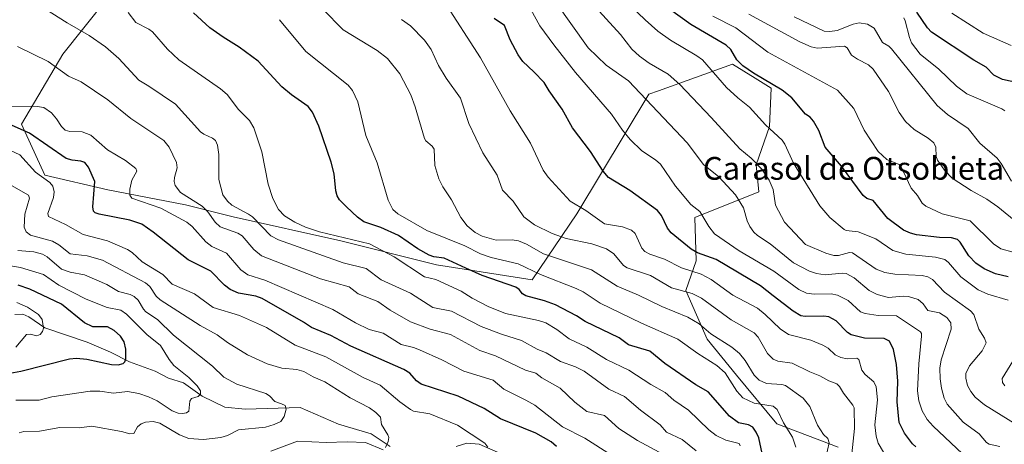
# Model space of a CAD drawing. Units: metres. Extents: x 675200 to 678661, y 4749173 to 4751565.
# Drawn here: x 676349 to 676695, y 4750597 to 4750746 of the extents above; entities that cross this region are included whole.
import ezdxf
from ezdxf.enums import TextEntityAlignment as Align

# ---------------------------------------------------------------- set-up
doc = ezdxf.new("R2010")
doc.units = ezdxf.units.M
doc.header["$MEASUREMENT"] = 0
for name, color, linetype, lineweight in [('Arbolado forestal CxS', 92, 'Continuous', 0), ('Corriente natural lineal', 142, 'Continuous', 13), ('Curva de nivel maestra', 30, 'Continuous', 30), ('Curva de nivel normal', 30, 'Continuous', 0), ('Texto cartográfico', 7, 'Continuous', 0)]:
    doc.layers.add(name, color=color, linetype=linetype, lineweight=lineweight)
doc.styles.add('Style-Arial', font='txt')

# ---------------------------------------------------------------- blocks, each defined once
blk = doc.blocks.new('*U9')
at = {"layer": 'Arbolado forestal CxS', "color": 92, "linetype": 'Continuous', "lineweight": 0}
blk.add_polyline3d([(676636.9245, 4750595.5523, 1286.6269), (676615.3647, 4750603.7303, 1279.3674), (676601.2395, 4750620.8299, 1282.2107), (676590.8313, 4750633.4685, 1284.4183), (676583.3971, 4750650.5681, 1291.7283), (676587.0275, 4750661.0309, 1299.276), (676586.5225, 4750676.2701, 1304.2853), (676609.0962, 4750685.2837, 1312.7793), (676608.1451, 4750694.7865, 1314.7825), (676612.7801, 4750708.2897, 1320.2087), (676613.4166, 4750721.7085, 1324.6267), (676607.7265, 4750725.2099, 1324.8114), (676599.7467, 4750730.1205, 1323.6286), (676573.7807, 4750720.8475, 1312.245), (676570.3034, 4750719.6057, 1310.7457), (676545.0666, 4750677.5433, 1294.5607), (676529.2929, 4750654.4095, 1279.3517), (676495.6446, 4750659.6677, 1274.2888), (676461.9955, 4750668.0797, 1270.3844), (676424.1401, 4750676.4927, 1263.7999), (676407.3157, 4750680.6989, 1259.1183), (676379.9753, 4750685.9571, 1251.3174), (676357.894, 4750691.2141, 1245.7848), (676349.7193, 4750709.0801, 1251.724), (676364.1509, 4750733.7137, 1261.9703), (676387.3367, 4750762.7193, 1274.5506)], dxfattribs=at)

msp = doc.modelspace()

# ---------------------------------------------------------------- linework, layer by layer
at = {"layer": 'Arbolado forestal CxS', "color": 92, "linetype": 'Continuous', "lineweight": 0}
for points in [[(676387.3367, 4750762.7193, 1274.5506), (676364.1509, 4750733.7137, 1261.9703), (676349.7193, 4750709.0801, 1251.724), (676357.894, 4750691.2141, 1245.7848), (676379.9753, 4750685.9571, 1251.3174), (676407.3157, 4750680.6989, 1259.1183), (676424.1401, 4750676.4927, 1263.7999), (676461.9955, 4750668.0797, 1270.3844), (676495.6446, 4750659.6677, 1274.2888), (676529.2929, 4750654.4095, 1279.3517), (676545.0666, 4750677.5433, 1294.5607), (676570.3034, 4750719.6057, 1310.7457), (676573.7807, 4750720.8475, 1312.245), (676599.7467, 4750730.1205, 1323.6286), (676607.7265, 4750725.2099, 1324.8114), (676613.4166, 4750721.7085, 1324.6267), (676612.7801, 4750708.2897, 1320.2087), (676608.1451, 4750694.7865, 1314.7825), (676609.0962, 4750685.2837, 1312.7793), (676586.5225, 4750676.2701, 1304.2853), (676587.0275, 4750661.0309, 1299.276), (676583.3971, 4750650.5681, 1291.7283), (676590.8313, 4750633.4685, 1284.4183), (676601.2395, 4750620.8299, 1282.2107), (676615.3647, 4750603.7303, 1279.3674), (676636.9245, 4750595.5523, 1286.6269)], [(676636.9245, 4750595.5523, 1286.6269), (676615.3647, 4750603.7303, 1279.3674), (676601.2395, 4750620.8299, 1282.2107), (676590.8313, 4750633.4685, 1284.4183), (676583.3971, 4750650.5681, 1291.7283), (676587.0275, 4750661.0309, 1299.276), (676586.5225, 4750676.2701, 1304.2853), (676609.0962, 4750685.2837, 1312.7793), (676608.1451, 4750694.7865, 1314.7825), (676612.7801, 4750708.2897, 1320.2087), (676613.4166, 4750721.7085, 1324.6267), (676607.7265, 4750725.2099, 1324.8114), (676599.7467, 4750730.1205, 1323.6286), (676573.7807, 4750720.8475, 1312.245), (676570.3034, 4750719.6057, 1310.7457), (676545.0666, 4750677.5433, 1294.5607), (676529.2929, 4750654.4095, 1279.3517), (676495.6446, 4750659.6677, 1274.2888), (676461.9955, 4750668.0797, 1270.3844), (676424.1401, 4750676.4927, 1263.7999), (676407.3157, 4750680.6989, 1259.1183), (676379.9753, 4750685.9571, 1251.3174), (676357.894, 4750691.2141, 1245.7848), (676349.7193, 4750709.0801, 1251.724), (676364.1509, 4750733.7137, 1261.9703), (676387.3367, 4750762.7193, 1274.5506)], [(676636.9245, 4750595.5523, 1286.6269), (676615.3647, 4750603.7303, 1279.3674), (676601.2395, 4750620.8299, 1282.2107), (676590.8313, 4750633.4685, 1284.4183), (676583.3971, 4750650.5681, 1291.7283), (676587.0275, 4750661.0309, 1299.276), (676586.5225, 4750676.2701, 1304.2853), (676609.0962, 4750685.2837, 1312.7793), (676608.1451, 4750694.7865, 1314.7825), (676612.7801, 4750708.2897, 1320.2087), (676613.4166, 4750721.7085, 1324.6267), (676607.7265, 4750725.2099, 1324.8114), (676599.7467, 4750730.1205, 1323.6286), (676573.7807, 4750720.8475, 1312.245), (676570.3034, 4750719.6057, 1310.7457), (676545.0666, 4750677.5433, 1294.5607), (676529.2929, 4750654.4095, 1279.3517), (676495.6446, 4750659.6677, 1274.2888), (676461.9955, 4750668.0797, 1270.3844), (676424.1401, 4750676.4927, 1263.7999), (676407.3157, 4750680.6989, 1259.1183), (676379.9753, 4750685.9571, 1251.3174), (676357.894, 4750691.2141, 1245.7848), (676349.7193, 4750709.0801, 1251.724), (676364.1509, 4750733.7137, 1261.9703), (676387.3367, 4750762.7193, 1274.5506)]]:
    msp.add_polyline3d(points, dxfattribs=at)
at = {"layer": 'Corriente natural lineal', "color": 142, "linetype": 'Continuous', "lineweight": 13}
for points in [[(676479.3443, 4750595.7916, 1240.2854), (676472.6679, 4750600.1937, 1239.3268), (676461.2343, 4750603.5893, 1237.6141), (676447.6655, 4750609.4947, 1236.0192), (676428.3184, 4750608.937, 1232.8948), (676421.2455, 4750609.5865, 1231.6674), (676413.2131, 4750613.5139, 1230.3129), (676406.6705, 4750618.2044, 1229.5617), (676401.3281, 4750619.7921, 1228.4923), (676396.7172, 4750622.3172, 1226.7938), (676387.6551, 4750625.5369, 1225.3085), (676381, 4750629, 1223.9798), (676372.7776, 4750632.4394, 1222.6549), (676357.852, 4750637.5346, 1220.0053), (676352.1908, 4750641.377, 1219.8005), (676350.1309, 4750642.2775, 1219.6534), (676347.2915, 4750642.187, 1219.2259)], [(676519, 4750593, 1245.9261), (676510.7137, 4750596.5633, 1245.24), (676506.3287, 4750596.9183, 1244.4554), (676502.5308, 4750595.8063, 1243.7263)]]:
    msp.add_polyline3d(points, dxfattribs=at)
at = {"layer": 'Curva de nivel maestra', "color": 30, "linetype": 'Continuous', "lineweight": 30, "flags": 128}
for points, elevation in [([(676696.74, 4750655.4201), (676692.34, 4750656.4901), (676688.3, 4750658.2101), (676685.42, 4750660.1801), (676682.94, 4750662.8601), (676679.93, 4750667.6601), (676678.94, 4750668.5001), (676676.82, 4750669.0901), (676672.58, 4750669.2601), (676664.55, 4750670.2401), (676662.38, 4750670.7701), (676660.01, 4750671.8101), (676654.46, 4750675.9701), (676649.24, 4750682.2501), (676647.11, 4750682.9601), (676645.78, 4750684.0301), (676638.1, 4750694.2801), (676632.37, 4750701.0101), (676630.14, 4750706.8201), (676628.31, 4750710.1201), (676627.13, 4750711.5001), (676625.5, 4750712.5801), (676620.7, 4750718.3201), (676617.23, 4750721.0001), (676607.14, 4750726.9801), (676603.42, 4750729.6001), (676601.35, 4750731.6401), (676599.21, 4750735.2701), (676597.57, 4750736.8401), (676585.12, 4750744.1001), (676577.66, 4750749.4801)], 1325), ([(676700.16, 4750723.5701), (676694.73, 4750724.7301), (676691.79, 4750726.2501), (676688.99, 4750729.1501), (676684.67, 4750731.5901), (676669.75, 4750741.4701), (676668.44, 4750742.8901), (676664.7, 4750748.4901)], 1350), ([(676610.29, 4750593.3601), (676609.03, 4750598.8401), (676608.16, 4750600.8701), (676606.93, 4750602.5501), (676605.47, 4750603.3601), (676601.94, 4750604.0501), (676598.71, 4750606.5001), (676591.29, 4750614.9501), (676586.88, 4750617.4801), (676575.94, 4750625.0001), (676570.76, 4750629.2701), (676563.17, 4750631.5701), (676559.87, 4750633.9601), (676547.93, 4750639.7001), (676544.9, 4750641.7701), (676537.58, 4750645.6301), (676533.7, 4750647.0401), (676527.08, 4750648.7401), (676525.95, 4750649.4101), (676524.69, 4750650.9501), (676523.53, 4750651.7601), (676511.67, 4750655.8601), (676506.01, 4750658.4801), (676498.36, 4750661.9601), (676494.73, 4750662.4101), (676493.06, 4750663.0401), (676489.07, 4750665.2201), (676482.32, 4750669.9601), (676476.11, 4750672.7701), (676470.04, 4750674.7601), (676467.81, 4750676.3901), (676463.96, 4750679.9801), (676461.55, 4750682.4901), (676460.66, 4750683.9101), (676460.21, 4750685.6601), (676459.61, 4750691.5901), (676458.56, 4750695.7801), (676454.31, 4750708.4001), (676452.09, 4750713.3201), (676450.47, 4750715.2701), (676444.63, 4750719.3501), (676441.22, 4750722.1801), (676432.9, 4750731.2501), (676426.23, 4750736.1401), (676420.56, 4750739.6301), (676415.9, 4750742.9501), (676410.2, 4750748.2701)], 1275), ([(676664.31, 4750595.6401), (676663.12, 4750596.7401), (676660.26, 4750600.5001), (676658.48, 4750604.1801), (676657.75, 4750611.4601), (676657.92, 4750618.8001), (676657.54, 4750624.6601), (676656.43, 4750629.9301), (676655.08, 4750632.7901), (676653.14, 4750633.6901), (676646.23, 4750633.8701), (676641.6, 4750635.0001), (676640.21, 4750635.8401), (676636.24, 4750639.9201), (676633.72, 4750641.3601), (676631.91, 4750641.6301), (676625.32, 4750641.4701), (676623.8, 4750641.7601), (676621.15, 4750643.3601), (676614.13, 4750648.8001), (676609.61, 4750652.2101), (676594, 4750661.4601), (676587.53, 4750663.8001), (676585.28, 4750665.2001), (676578.17, 4750670.9101), (676576.98, 4750672.5801), (676574.81, 4750676.9401), (676573.37, 4750678.7601), (676563.7, 4750685.8201), (676556.12, 4750690.3901), (676554.25, 4750692.5101), (676549.81, 4750699.5301), (676543.49, 4750707.8401), (676539.92, 4750714.3101), (676535.24, 4750720.7701), (676533.48, 4750723.7001), (676529.85, 4750727.4201), (676526.05, 4750731.1401), (676524.42, 4750733.4701), (676521.58, 4750738.7801), (676519.63, 4750743.7701), (676515.97, 4750746.2401)], 1300), ([(676537.86, 4750595.7401), (676536.03, 4750597.3701), (676530.64, 4750600.4701), (676518.17, 4750605.5101), (676512.38, 4750609.1401), (676503.32, 4750613.5001), (676490.22, 4750617.6701), (676488.59, 4750618.8101), (676486.25, 4750621.5101), (676484.2, 4750622.8601), (676465.56, 4750631.0601), (676458.49, 4750634.8301), (676451.63, 4750637.6501), (676448.88, 4750639.5301), (676434.34, 4750647.8601), (676432.14, 4750648.6001), (676426, 4750649.6301), (676423.1, 4750650.9301), (676421.11, 4750652.4701), (676416.24, 4750657.4101), (676408.32, 4750661.3701), (676395.97, 4750671.1201), (676391.95, 4750673.8901), (676387.81, 4750675.3401), (676377.03, 4750677.4201), (676375.53, 4750677.9501), (676375.04, 4750678.5501), (676374.71, 4750680.0001), (676375.5, 4750688.8901), (676373.28, 4750693.9901), (676371.89, 4750695.6101), (676370.58, 4750696.1301), (676367.43, 4750696.4101), (676365.36, 4750697.0301), (676352.51, 4750705.9701), (676346.36, 4750708.6501)], 1250), ([(676341.62, 4750620.9101), (676349.37, 4750622.3201), (676366.52, 4750626.6001), (676368.98, 4750626.7901), (676372.59, 4750626.4801), (676381.31, 4750624.5601), (676383.68, 4750624.5401), (676385.44, 4750624.9501), (676386.06, 4750625.5901), (676386.37, 4750626.6301), (676386.35, 4750629.9701), (676385.77, 4750632.5201), (676384.5, 4750634.6201), (676382.27, 4750636.5201), (676379.93, 4750637.8001), (676374.71, 4750637.8101), (676371.82, 4750639.3101), (676363.77, 4750645.8001), (676352.63, 4750651.1401), (676348.44, 4750652.5101)], 1225)]:
    msp.add_lwpolyline(points, dxfattribs=dict(at, elevation=elevation))
at = {"layer": 'Curva de nivel normal', "color": 30, "linetype": 'Continuous', "lineweight": 0, "flags": 128}
for points, elevation in [([(676702.6, 4750601.69), (676688.46, 4750610.47), (676685.2, 4750613.07), (676683.61, 4750615.12), (676682.51, 4750617.26), (676681.86, 4750619.86), (676681.94, 4750621.46), (676683.17, 4750624.1), (676687.6, 4750629.47), (676689.09, 4750632.25), (676688.48, 4750633.81), (676686.46, 4750636.99), (676684.71, 4750642.18), (676683.55, 4750643.44), (676674.34, 4750650), (676670.14, 4750654.43), (676668.46, 4750655.47), (676666.47, 4750655.87), (676656.91, 4750656.36), (676653.37, 4750656.93), (676650.38, 4750658.14), (676642.07, 4750663.8), (676640.97, 4750663.92), (676637.07, 4750662.9), (676635.45, 4750662.93), (676632.61, 4750663.78), (676625.48, 4750666.75), (676618.08, 4750674.67), (676614.89, 4750680.64), (676614.09, 4750686.15), (676612.75, 4750689.44), (676610.15, 4750693.3), (676606.33, 4750697.18), (676602.32, 4750700.39), (676592.32, 4750711.48), (676581.26, 4750722.98), (676577.22, 4750726.65), (676570.49, 4750730.5), (676567.04, 4750733.02), (676564.42, 4750735.42), (676560.36, 4750740.61), (676546.51, 4750755.79)], 1315), ([(676696.81, 4750647.26), (676689.66, 4750649.31), (676686.18, 4750650.85), (676680.09, 4750655.44), (676675.77, 4750660.48), (676674.48, 4750661.48), (676671.21, 4750662.37), (676660.78, 4750663.36), (676656.17, 4750664.63), (676650.21, 4750668.78), (676644.06, 4750671.23), (676639.84, 4750671.68), (676639.05, 4750672.01), (676634.03, 4750676.25), (676630.48, 4750680.32), (676621.22, 4750695.32), (676618.18, 4750702.1), (676617.28, 4750703.42), (676611.43, 4750708.8), (676605.75, 4750715.07), (676601.63, 4750718.31), (676597.69, 4750722), (676589.2, 4750731.65), (676587.24, 4750733.12), (676577.94, 4750738.64), (676573.52, 4750741.79), (676569.02, 4750745.76), (676556.22, 4750758.13)], 1320), ([(676652.93, 4750593.83), (676651, 4750596.95), (676650.31, 4750599.39), (676649.84, 4750603.41), (676650.77, 4750612.2), (676650.38, 4750616.71), (676649.54, 4750618.51), (676646.51, 4750621.08), (676645.29, 4750622.58), (676644.2, 4750626.4), (676643.54, 4750626.79), (676640.11, 4750626.55), (676637.91, 4750627.03), (676635.94, 4750628.03), (676633.49, 4750630.32), (676631.63, 4750631.46), (676627.38, 4750633.2), (676619.49, 4750635.21), (676616.51, 4750637.15), (676611.33, 4750642.19), (676608.59, 4750644.4), (676599.92, 4750649.03), (676592.25, 4750654.51), (676588.72, 4750656.35), (676581.85, 4750658.53), (676575.82, 4750661.58), (676570.74, 4750663.35), (676568.99, 4750664.27), (676567.9, 4750665.45), (676565.55, 4750670.65), (676564.3, 4750671.83), (676561.14, 4750672.99), (676554.81, 4750674.01), (676548.17, 4750678.74), (676542.65, 4750682.02), (676534.91, 4750690.43), (676533.13, 4750692.88), (676528.68, 4750702.42), (676521.59, 4750713.78), (676511.19, 4750732.38), (676498.18, 4750752.55)], 1295), ([(676693.82, 4750595.74), (676690.13, 4750596.64), (676689.14, 4750597.24), (676686.53, 4750600.18), (676680.94, 4750604.39), (676675.29, 4750610.61), (676674.28, 4750612.74), (676673.34, 4750616.26), (676672.85, 4750619.6), (676672.78, 4750623.33), (676673.21, 4750626.29), (676676.76, 4750637.08), (676676.6, 4750639.28), (676675.2, 4750641.11), (676672.63, 4750642.79), (676668.57, 4750643.57), (676666.92, 4750645.94), (676665.17, 4750647.43), (676661.76, 4750648.48), (676659.81, 4750648.63), (676654.64, 4750648.16), (676650.69, 4750649.17), (676647.84, 4750650.61), (676642.59, 4750655.07), (676639.82, 4750656.63), (676638.4, 4750656.74), (676632.4, 4750656.15), (676629.37, 4750656.62), (676626.92, 4750657.4), (676621.28, 4750660.39), (676613, 4750667.01), (676608.6, 4750669.96), (676607.28, 4750671.08), (676605.85, 4750673.14), (676604.9, 4750675.14), (676603.64, 4750679.69), (676600.83, 4750684.26), (676594.99, 4750690.61), (676589.65, 4750694.92), (676583.81, 4750702.5), (676563.22, 4750724.33), (676555.32, 4750729.85), (676549.04, 4750735.96), (676537.46, 4750752.2)], 1310), ([(676587.06, 4750594.21), (676582.06, 4750598.2), (676576.62, 4750600.77), (676574.4, 4750603.46), (676567.39, 4750608.59), (676561.85, 4750613.35), (676556.24, 4750615.93), (676547.66, 4750622.26), (676544.52, 4750623.8), (676539.25, 4750625.62), (676534.28, 4750628.7), (676531.1, 4750629.99), (676525.61, 4750633.08), (676518.48, 4750635.25), (676511.39, 4750637.95), (676500.92, 4750643.32), (676494.32, 4750644.64), (676486.56, 4750649.65), (676476.14, 4750654.36), (676470.92, 4750658.32), (676462.79, 4750660.3), (676440.07, 4750668.48), (676437.41, 4750669.86), (676430.87, 4750676.5), (676429.55, 4750677.49), (676423.7, 4750680.61), (676422.17, 4750682.03), (676420.51, 4750684.23), (676419.13, 4750689.6), (676419.12, 4750698.46), (676418.58, 4750701.72), (676417.9, 4750703.31), (676416.85, 4750704.2), (676413.83, 4750705.55), (676412.61, 4750706.42), (676403.82, 4750716.08), (676394.51, 4750722.44), (676390.9, 4750724.56), (676383.91, 4750732.16), (676379.18, 4750736.24), (676373.48, 4750740.27), (676365.68, 4750744.66), (676358.05, 4750749.55)], 1265), ([(676632.1, 4750589.34), (676633.79, 4750597.03), (676633.37, 4750598.55), (676631.82, 4750600.02), (676629.66, 4750603.29), (676626.99, 4750609.81), (676624.63, 4750612.82), (676618.44, 4750617.18), (676617.1, 4750617.55), (676611.75, 4750617.94), (676609.12, 4750619.07), (676607.39, 4750620.89), (676604.3, 4750625.96), (676602.25, 4750628.5), (676599.54, 4750630.75), (676592.23, 4750635.38), (676588.11, 4750638.93), (676584.04, 4750641.29), (676574.92, 4750645.01), (676566.75, 4750649.02), (676559.25, 4750652.09), (676550.15, 4750657.87), (676533.29, 4750663.52), (676527.31, 4750666.86), (676524.51, 4750668.09), (676522.32, 4750668.46), (676516.64, 4750668.32), (676511.72, 4750669.67), (676509.26, 4750670.98), (676506.45, 4750673.3), (676504.24, 4750676.24), (676500.99, 4750682.5), (676497.83, 4750687.11), (676496.43, 4750689.88), (676495.09, 4750694.56), (676494.81, 4750700.28), (676494.17, 4750701.34), (676491.94, 4750703.25), (676491.42, 4750704.09), (676488.19, 4750715.16), (676486.64, 4750719.41), (676482.74, 4750726.73), (676478.43, 4750732.13), (676474.76, 4750734.95), (676462.88, 4750742.29), (676455.73, 4750749.48)], 1285), ([(676686.97, 4750587.37), (676670.35, 4750602.88), (676668.27, 4750605.26), (676666.57, 4750608.31), (676665.36, 4750611.8), (676664.91, 4750615.35), (676665.3, 4750624.79), (676666.33, 4750634.53), (676666.28, 4750635.56), (676665.93, 4750636.11), (676657.51, 4750641.67), (676651.01, 4750641.85), (676646.43, 4750642.55), (676644.81, 4750643.17), (676640.45, 4750647.09), (676636.74, 4750648.96), (676634.5, 4750649.44), (676628.48, 4750649.31), (676625.85, 4750649.63), (676623.17, 4750650.93), (676614.29, 4750657.39), (676602.18, 4750664.54), (676593.43, 4750670.48), (676591.45, 4750673.06), (676588.31, 4750678.37), (676585.16, 4750680.82), (676579.71, 4750687.33), (676574.41, 4750695.05), (676572.75, 4750696.49), (676567.85, 4750699.69), (676563.77, 4750703.7), (676561.05, 4750706.95), (676557.19, 4750712.58), (676544.59, 4750727.29), (676536.93, 4750736.95), (676532.07, 4750743.69), (676527.51, 4750751.75)], 1305), ([(676602.53, 4750595.97), (676602.09, 4750596.8), (676597.46, 4750597.98), (676594, 4750599.65), (676591.45, 4750601.62), (676584.37, 4750608.54), (676579.19, 4750612.11), (676576.1, 4750614.8), (676571.02, 4750617.58), (676563.28, 4750622.67), (676555.52, 4750626.42), (676548.51, 4750630.71), (676542.39, 4750633.68), (676538, 4750636.96), (676534.15, 4750639.24), (676531.56, 4750640.13), (676519.98, 4750642.58), (676513.88, 4750644.98), (676508.18, 4750647.88), (676504.37, 4750650.41), (676495.47, 4750654.43), (676491.39, 4750655.42), (676480.82, 4750662.43), (676472.08, 4750667), (676454.55, 4750671.21), (676449.62, 4750672.91), (676445.79, 4750674.64), (676442.16, 4750676.9), (676440.07, 4750679.08), (676438.05, 4750682.99), (676436.42, 4750687.99), (676434.21, 4750699.4), (676431.45, 4750707.85), (676429.89, 4750710.32), (676425.98, 4750714.28), (676421.96, 4750719.48), (676419.62, 4750721.49), (676404.98, 4750731.72), (676401.08, 4750735.5), (676395.72, 4750741.57), (676394.43, 4750742.53), (676389.89, 4750744.84), (676387.22, 4750748.31)], 1270), ([(676622.08, 4750595.53), (676620.96, 4750599.04), (676617.71, 4750604.15), (676615.52, 4750608.77), (676614.08, 4750609.97), (676607.38, 4750611.05), (676603.45, 4750612.94), (676601.31, 4750615.24), (676597.25, 4750621.65), (676594.23, 4750624.27), (676587.61, 4750628.5), (676580.62, 4750633.5), (676567.74, 4750639.13), (676553.21, 4750646.13), (676547.2, 4750650.11), (676544.84, 4750651.34), (676532.28, 4750656.26), (676524.38, 4750660.03), (676514.84, 4750662.27), (676511.17, 4750663.5), (676505.6, 4750666.27), (676492.31, 4750671.65), (676482.01, 4750677.52), (676480.35, 4750679.05), (676478.66, 4750682.35), (676474.73, 4750695.52), (676470.81, 4750705.15), (676467.98, 4750716.91), (676466.06, 4750720.94), (676464.54, 4750722.82), (676449.67, 4750734.65), (676440.48, 4750745.81)], 1280), ([(676641.54, 4750591.01), (676642.68, 4750602.07), (676642.57, 4750609.32), (676642.18, 4750610.37), (676638.88, 4750614.54), (676637.48, 4750616.89), (676636.49, 4750617.82), (676633.63, 4750618.82), (676630.48, 4750620.63), (676626.97, 4750621.99), (676620.83, 4750625.04), (676615.69, 4750625.82), (676614.12, 4750626.48), (676612.08, 4750628.52), (676608.78, 4750634.22), (676607.38, 4750635.74), (676599.38, 4750640.25), (676588.89, 4750647.97), (676585.59, 4750649.53), (676578.32, 4750651.51), (676570.91, 4750655.92), (676562.71, 4750658.56), (676561.41, 4750659.41), (676558.03, 4750663.46), (676555.44, 4750665.29), (676550.32, 4750667.06), (676541.33, 4750668.85), (676536.34, 4750670.65), (676530.19, 4750673.72), (676526.39, 4750676.52), (676522.6, 4750682.04), (676518.88, 4750685.91), (676517.06, 4750691.18), (676511.98, 4750698.99), (676507.09, 4750709.33), (676504.08, 4750718.27), (676499.1, 4750725.22), (676496.42, 4750729.71), (676493.78, 4750735.31), (676491.45, 4750738.6), (676486.57, 4750743.69), (676483.4, 4750745.89)], 1290), ([(676698.52, 4750664.08), (676694.17, 4750665.25), (676691.57, 4750666.98), (676683.4, 4750675.05), (676673.6, 4750677.6), (676667.82, 4750680.21), (676666.51, 4750681.27), (676664.89, 4750684.01), (676662.6, 4750686.61), (676659.06, 4750694.37), (676658.47, 4750694.89), (676654.12, 4750696.71), (676651.05, 4750699.48), (676646.13, 4750706.94), (676642.49, 4750714.6), (676636.72, 4750721.06), (676612.18, 4750734.38), (676601.01, 4750742.99), (676592.9, 4750747.07)], 1330), ([(676700.22, 4750674.29), (676693.09, 4750680.07), (676689.23, 4750682.74), (676683.71, 4750685.8), (676677.1, 4750690.15), (676674.39, 4750692.91), (676671.88, 4750696.38), (676671.47, 4750697.72), (676671.31, 4750701.05), (676670.65, 4750702.53), (676668.67, 4750704.16), (676663.7, 4750707.23), (676660.71, 4750710.01), (676658.46, 4750713.24), (676654.72, 4750720.52), (676649.23, 4750728.44), (676647.59, 4750729.89), (676643.8, 4750731.96), (676641.71, 4750733.31), (676640.15, 4750735.94), (676639.23, 4750736.5), (676629.58, 4750735.84), (676627.5, 4750736.31), (676623.47, 4750738.01), (676605.56, 4750747.8)], 1335), ([(676621.51, 4750746.83), (676632.07, 4750741.8), (676633.99, 4750741.64), (676636.61, 4750742.06), (676642.21, 4750744.28), (676644.3, 4750744.7), (676647.27, 4750744.28), (676649.69, 4750742.84), (676652.54, 4750737.73), (676654.75, 4750736.54), (676655.78, 4750735.51), (676671.78, 4750715.66), (676675.43, 4750712.45), (676682.66, 4750707.57), (676686.75, 4750702.36), (676692.96, 4750697.14), (676694.34, 4750695.31), (676697.97, 4750689.09)], 1340), ([(676695.6, 4750713.81), (676694.55, 4750714.53), (676682.25, 4750719.73), (676678.65, 4750722.41), (676672.4, 4750728.37), (676665.86, 4750733.74), (676662.82, 4750737.66), (676662.01, 4750739.55), (676660.59, 4750745.44), (676660.04, 4750746.43)], 1345), ([(676697.85, 4750736.79), (676688.03, 4750741.05), (676677, 4750748.12)], 1355), ([(676574.04, 4750593.83), (676566.38, 4750597.92), (676559.77, 4750602.16), (676554.72, 4750606.68), (676548.52, 4750608.13), (676544.31, 4750611.36), (676539.14, 4750616.24), (676532.74, 4750619.88), (676530.6, 4750621.6), (676526.96, 4750622.62), (676516.47, 4750627.61), (676510.85, 4750629.57), (676500.57, 4750635.18), (676493.41, 4750636.98), (676486.5, 4750639.6), (676479.39, 4750643.65), (676475.04, 4750646.7), (676468.1, 4750649.5), (676464.93, 4750651.92), (676454.85, 4750654.7), (676434.12, 4750662.82), (676431.37, 4750664.98), (676427.32, 4750669.83), (676425.75, 4750670.74), (676419.51, 4750673.01), (676417.76, 4750674.61), (676415.25, 4750678.3), (676413.26, 4750680.26), (676405.59, 4750685.04), (676403.68, 4750687.58), (676403.36, 4750688.93), (676403.47, 4750690.3), (676404.37, 4750693.79), (676404.19, 4750695.64), (676401.6, 4750701.05), (676399.72, 4750703.4), (676388.08, 4750711.02), (676379.98, 4750717.6), (676370.6, 4750723.97), (676366.23, 4750725.94), (676359.03, 4750731.16), (676348.28, 4750736.42)], 1260), ([(676557.17, 4750592.76), (676547.8, 4750598.67), (676539.95, 4750602.69), (676530.22, 4750610.28), (676527.14, 4750612.13), (676519.3, 4750615.98), (676515.59, 4750619.09), (676505.22, 4750622.26), (676497.59, 4750626.22), (676489.73, 4750629.73), (676487.6, 4750630.57), (676483.24, 4750631.64), (676476.84, 4750635.6), (676471.98, 4750636.91), (676467.21, 4750639.21), (676459.24, 4750643.93), (676435.25, 4750654.21), (676429.26, 4750656.18), (676426.84, 4750657.84), (676421.76, 4750663.74), (676416.67, 4750666.06), (676414.47, 4750667.71), (676409.68, 4750673.17), (676407.87, 4750674.65), (676398.73, 4750679.51), (676388.51, 4750683.12), (676387.8, 4750684.1), (676387.72, 4750686.18), (676388.53, 4750689.39), (676390.18, 4750692.55), (676389.89, 4750693.52), (676386.27, 4750696.34), (676379.87, 4750700.03), (676374, 4750705.23), (676370.97, 4750706.35), (676366.66, 4750706.52), (676365.03, 4750707.01), (676363.68, 4750708.21), (676361.94, 4750710.95), (676360.16, 4750713.09), (676357.56, 4750714.96), (676355.14, 4750715.32), (676345.93, 4750715.44)], 1255), ([(676513.72, 4750595.54), (676512.61, 4750596.96), (676503.09, 4750603.29), (676493.28, 4750607.21), (676487.58, 4750608.25), (676486.49, 4750608.74), (676482.74, 4750611.51), (676475.9, 4750617.36), (676469.91, 4750620.08), (676456.75, 4750627.36), (676445.93, 4750631.39), (676435.9, 4750637.65), (676426.33, 4750641.82), (676417.06, 4750644.7), (676410.55, 4750649.4), (676402.69, 4750652.85), (676399.42, 4750656.24), (676392.12, 4750660.73), (676388.62, 4750663.96), (676387, 4750665), (676379.93, 4750668.05), (676371.37, 4750670.32), (676365.17, 4750673.81), (676359.12, 4750676.61), (676358.88, 4750677.66), (676360.96, 4750683.31), (676361.14, 4750685.34), (676360.73, 4750687.33), (676359.59, 4750688.61), (676354.59, 4750692.22), (676349.09, 4750698.32), (676345.5, 4750700)], 1245), ([(676477.73, 4750595.41), (676478.7, 4750597.58), (676478.85, 4750598.92), (676478.58, 4750599.92), (676476.36, 4750603.54), (676475.91, 4750606.05), (676474.29, 4750607.79), (676472.12, 4750609.38), (676465.34, 4750612.9), (676456.38, 4750618.54), (676452.22, 4750620.29), (676449.04, 4750622.13), (676446.52, 4750622.8), (676441.2, 4750623.35), (676436.03, 4750624.82), (676429.14, 4750627.99), (676422.1, 4750632.32), (676418.44, 4750635.08), (676412.46, 4750638.26), (676398.4, 4750647.35), (676397.08, 4750648.67), (676394.84, 4750652.07), (676393.32, 4750653.27), (676378.1, 4750661.24), (676372.73, 4750662.81), (676366.77, 4750663.45), (676362.82, 4750666.63), (676360.51, 4750667.92), (676352.86, 4750670.02), (676351.31, 4750671.29), (676350.61, 4750672.85), (676350.84, 4750677.44), (676352.42, 4750683.1), (676352.12, 4750684.18), (676346.1, 4750687.52)], 1240), ([(676348.89, 4750600.59), (676350.48, 4750601.02), (676356.03, 4750601.21), (676363.15, 4750602.49), (676369.92, 4750602.3), (676374.37, 4750602.94), (676384.86, 4750601.04), (676387.82, 4750600.21), (676389.13, 4750600.37), (676390.5, 4750602.67), (676391.74, 4750603.79), (676393.32, 4750604.34), (676396, 4750604.59), (676398.32, 4750604.04), (676405.24, 4750599.88), (676408.53, 4750598.62), (676413.68, 4750598.27), (676419.75, 4750598.97), (676422.1, 4750599.62), (676425.98, 4750601.59), (676435.45, 4750602.62), (676438.6, 4750603.53), (676440.87, 4750604.56), (676442.1, 4750606.32), (676442.79, 4750608.92), (676442.37, 4750610.16), (676441.11, 4750610.8), (676438.74, 4750611.61), (676436.88, 4750613.59), (676435.67, 4750614.36), (676425.43, 4750617.67), (676420.87, 4750620.15), (676416.83, 4750624.08), (676403.13, 4750634.92), (676397.51, 4750640.42), (676393.38, 4750643.07), (676392.53, 4750644), (676390.68, 4750647.23), (676389.33, 4750648.49), (676387.85, 4750649.19), (676383.78, 4750650.31), (676379.64, 4750652.69), (676371.85, 4750656.16), (676366.75, 4750657.06), (676363.73, 4750658.07), (676358.65, 4750662.41), (676357.07, 4750663.38), (676353.98, 4750664.25), (676348.33, 4750664.72)], 1235), ([(676347.61, 4750612.12), (676355.87, 4750612.07), (676360.29, 4750613.24), (676373.85, 4750615.29), (676377.23, 4750615.27), (676382, 4750614.55), (676386.96, 4750615.06), (676390.9, 4750614.45), (676394.33, 4750613.3), (676397.42, 4750611.79), (676402.62, 4750608.33), (676404.73, 4750607.54), (676406.31, 4750607.43), (676407.74, 4750607.66), (676408.5, 4750608.17), (676408.84, 4750611.77), (676409.51, 4750612.64), (676411.81, 4750613.32), (676412.66, 4750614.14), (676412.62, 4750615.32), (676411.51, 4750617.08), (676408.57, 4750620.05), (676403.29, 4750624.31), (676401.6, 4750626.35), (676398.57, 4750631.26), (676393.79, 4750635.14), (676386.65, 4750642.29), (676384.65, 4750643.65), (676379.85, 4750644.59), (676372.42, 4750647.59), (676362.81, 4750652.55), (676357.43, 4750656.21), (676349.31, 4750658.65), (676339.26, 4750660.31)], 1230), ([(676347.7, 4750630.7), (676351.47, 4750635.11), (676352.68, 4750635.27), (676355.02, 4750634.7), (676356.24, 4750635.21), (676357.02, 4750636.19), (676357.39, 4750637.43), (676356.89, 4750640.39), (676355.6, 4750642.14), (676351.81, 4750644.78), (676348.06, 4750646.35)], 1220), ([(676695.6, 4750617.06), (676694.81, 4750618.31), (676694.65, 4750619.72), (676698.45, 4750625.83)], 1320), ([(676437.39, 4750594.13), (676446.72, 4750597.66), (676456.84, 4750597.2), (676464.19, 4750597.46), (676470.65, 4750597.15), (676476.9, 4750594.57)], 1240)]:
    msp.add_lwpolyline(points, dxfattribs=dict(at, elevation=elevation))

# ---------------------------------------------------------------- block references
at = {"layer": 'Arbolado forestal CxS', "color": 92, "linetype": 'Continuous', "lineweight": 0}
msp.add_blockref('*U9', (0, 0), dxfattribs=at)

# ---------------------------------------------------------------- texts
at = {"layer": 'Texto cartográfico', "color": 7, "linetype": 'Continuous', "lineweight": 0, "style": 'Style-Arial'}
msp.add_text('Carasol de Otsobieta', height=8, dxfattribs=at).set_placement((676642.38, 4750693.5502), align=Align.MIDDLE_CENTER)

doc.saveas('drawing.dxf')
